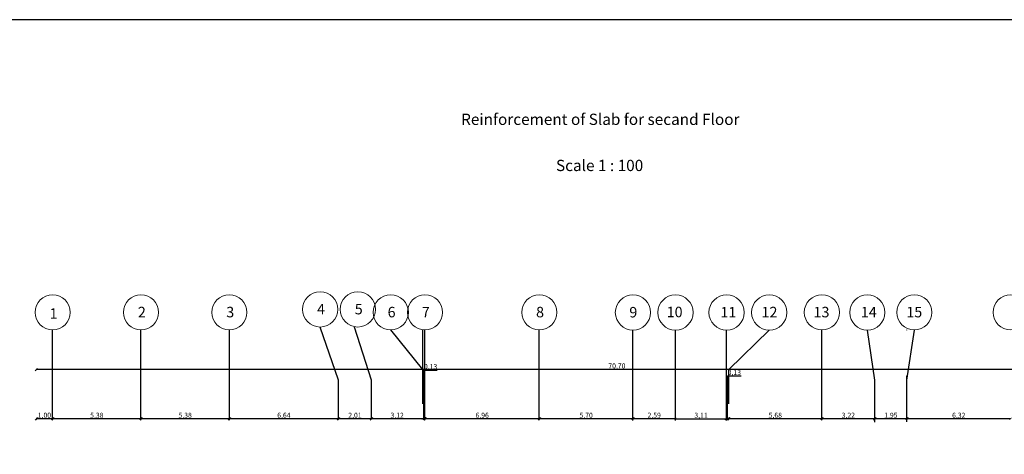
# Model space of a CAD drawing. Units: millimetres. Extents: x -1807 to 4602, y 45 to 2658.
# Drawn here: x -128 to -68, y 252 to 278 of the extents above; entities that cross this region are included whole.
import ezdxf

# ---------------------------------------------------------------- set-up
doc = ezdxf.new("R2010")
doc.units = ezdxf.units.MM
doc.linetypes.add('CENTER2', pattern=[1.125, 0.75, -0.125, 0.125, -0.125])
doc.layers.get('0').update_dxf_attribs({"color": 251})
doc.layers.add('DimLin', color=251, linetype='Continuous')
doc.layers.add('stairs', color=250, linetype='Continuous', lineweight=20)
doc.layers.add('taxt', color=251, linetype='Continuous', lineweight=25)
doc.styles.add('ITALICC2', font='italicc.shx', dxfattribs={"height": 24})
doc.dimstyles.new('Copy of السايت ابعاد', dxfattribs={"dimscale": 1.8, "dimtxt": 0.17, "dimasz": 0.08, "dimexe": 1.25, "dimexo": 0.625, "dimgap": 0, "dimtad": 1, "dimtoh": 1, "dimzin": 1, "dimtxsty": 'Standard', "dimblk1": 'ARCHTICK', "dimblk2": 'OBLIQUE', "dimsah": 1, "dimcen": 0.1, "dimse1": 1, "dimse2": 1, "dimclrd": 256, "dimadec": 0, "dimazin": 0, "dimtfac": 1, "dimtmove": 0, "dimatfit": 2, "dimldrblk": 'OBLIQUE', "dimfxl": 1, "dimarcsym": 1})

# ---------------------------------------------------------------- blocks, each defined once
blk = doc.blocks.new('_ArchTick')
at = {"color": 0, "linetype": 'ByBlock', "const_width": 0.15}
blk.add_lwpolyline([(-0.5, -0.5), (0.5, 0.5)], dxfattribs=at)
blk = doc.blocks.new('_Oblique')
at = {"color": 0, "linetype": 'ByBlock', "lineweight": -2}
blk.add_line((-0.5, -0.5), (0.5, 0.5), dxfattribs=at)
blk = doc.blocks.new('*D570')
at = {"layer": 'Defpoints', "color": 0, "transparency": 16777216}
for p in [(210.796, 417.711), (217.114, 417.563), (210.796, 414.508)]:
    blk.add_point(p, dxfattribs=at)
at = {"layer": 'DimLin', "lineweight": -2, "transparency": 16777216}
blk.add_line((217.114, 417.711), (210.796, 417.711), dxfattribs=at)
at = {"layer": 'DimLin', "lineweight": -2, "transparency": 16777216, "xscale": 0.144, "yscale": 0.144, "zscale": 0.144}
blk.add_blockref('_ArchTick', (217.114, 417.711), dxfattribs=at)
at = {"layer": 'DimLin', "lineweight": -2, "transparency": 16777216, "xscale": 0.144, "yscale": 0.144, "zscale": 0.144, "rotation": 180}
blk.add_blockref('_Oblique', (210.796, 417.711), dxfattribs=at)
at = {"layer": 'DimLin', "color": 0, "transparency": 16777216, "insert": (213.955, 417.89), "char_height": 0.306, "attachment_point": 5}
blk.add_mtext('6,32', dxfattribs=at)
blk = doc.blocks.new('*D571')
at = {"layer": 'Defpoints', "color": 0, "transparency": 16777216}
for p in [(208.847, 417.711), (208.847, 414.508), (210.796, 414.508)]:
    blk.add_point(p, dxfattribs=at)
at = {"layer": 'DimLin', "lineweight": -2, "transparency": 16777216}
blk.add_line((210.796, 417.711), (208.847, 417.711), dxfattribs=at)
at = {"layer": 'DimLin', "lineweight": -2, "transparency": 16777216, "xscale": 0.144, "yscale": 0.144, "zscale": 0.144}
blk.add_blockref('_ArchTick', (210.796, 417.711), dxfattribs=at)
at = {"layer": 'DimLin', "lineweight": -2, "transparency": 16777216, "xscale": 0.144, "yscale": 0.144, "zscale": 0.144, "rotation": 180}
blk.add_blockref('_Oblique', (208.847, 417.711), dxfattribs=at)
at = {"layer": 'DimLin', "color": 0, "transparency": 16777216, "insert": (209.821, 417.89), "char_height": 0.306, "attachment_point": 5}
blk.add_mtext('1,95', dxfattribs=at)
blk = doc.blocks.new('*D572')
at = {"layer": 'Defpoints', "color": 0, "transparency": 16777216}
for p in [(205.624, 417.711), (205.624, 416.188), (208.847, 414.508)]:
    blk.add_point(p, dxfattribs=at)
at = {"layer": 'DimLin', "lineweight": -2, "transparency": 16777216}
blk.add_line((208.847, 417.711), (205.624, 417.711), dxfattribs=at)
at = {"layer": 'DimLin', "lineweight": -2, "transparency": 16777216, "xscale": 0.144, "yscale": 0.144, "zscale": 0.144}
blk.add_blockref('_ArchTick', (208.847, 417.711), dxfattribs=at)
at = {"layer": 'DimLin', "lineweight": -2, "transparency": 16777216, "xscale": 0.144, "yscale": 0.144, "zscale": 0.144, "rotation": 180}
blk.add_blockref('_Oblique', (205.624, 417.711), dxfattribs=at)
at = {"layer": 'DimLin', "color": 0, "transparency": 16777216, "insert": (207.235, 417.89), "char_height": 0.306, "attachment_point": 5}
blk.add_mtext('3,22', dxfattribs=at)
blk = doc.blocks.new('*D573')
at = {"layer": 'Defpoints', "color": 0, "transparency": 16777216}
for p in [(199.949, 417.711), (199.949, 417.711), (205.624, 416.188)]:
    blk.add_point(p, dxfattribs=at)
at = {"layer": 'DimLin', "lineweight": -2, "transparency": 16777216}
blk.add_line((205.624, 417.711), (199.949, 417.711), dxfattribs=at)
at = {"layer": 'DimLin', "lineweight": -2, "transparency": 16777216, "xscale": 0.144, "yscale": 0.144, "zscale": 0.144}
blk.add_blockref('_ArchTick', (205.624, 417.711), dxfattribs=at)
at = {"layer": 'DimLin', "lineweight": -2, "transparency": 16777216, "xscale": 0.144, "yscale": 0.144, "zscale": 0.144, "rotation": 180}
blk.add_blockref('_Oblique', (199.949, 417.711), dxfattribs=at)
at = {"layer": 'DimLin', "color": 0, "transparency": 16777216, "insert": (202.787, 417.89), "char_height": 0.306, "attachment_point": 5}
blk.add_mtext('5,68', dxfattribs=at)
blk = doc.blocks.new('*D574')
at = {"layer": 'Defpoints', "color": 0, "transparency": 16777216}
for p in [(194.121, 417.711), (196.712, 417.711), (194.121, 416.399)]:
    blk.add_point(p, dxfattribs=at)
at = {"layer": 'DimLin', "lineweight": -2, "transparency": 16777216}
blk.add_line((196.712, 417.711), (194.121, 417.711), dxfattribs=at)
at = {"layer": 'DimLin', "lineweight": -2, "transparency": 16777216, "xscale": 0.144, "yscale": 0.144, "zscale": 0.144}
blk.add_blockref('_ArchTick', (196.712, 417.711), dxfattribs=at)
at = {"layer": 'DimLin', "lineweight": -2, "transparency": 16777216, "xscale": 0.144, "yscale": 0.144, "zscale": 0.144, "rotation": 180}
blk.add_blockref('_Oblique', (194.121, 417.711), dxfattribs=at)
at = {"layer": 'DimLin', "color": 0, "transparency": 16777216, "insert": (195.416, 417.89), "char_height": 0.306, "attachment_point": 5}
blk.add_mtext('2,59', dxfattribs=at)
blk = doc.blocks.new('*D575')
at = {"layer": 'Defpoints', "color": 0, "transparency": 16777216}
for p in [(188.421, 417.711), (188.421, 416.266), (194.121, 416.399)]:
    blk.add_point(p, dxfattribs=at)
at = {"layer": 'DimLin', "lineweight": -2, "transparency": 16777216}
blk.add_line((194.121, 417.711), (188.421, 417.711), dxfattribs=at)
at = {"layer": 'DimLin', "lineweight": -2, "transparency": 16777216, "xscale": 0.144, "yscale": 0.144, "zscale": 0.144}
blk.add_blockref('_ArchTick', (194.121, 417.711), dxfattribs=at)
at = {"layer": 'DimLin', "lineweight": -2, "transparency": 16777216, "xscale": 0.144, "yscale": 0.144, "zscale": 0.144, "rotation": 180}
blk.add_blockref('_Oblique', (188.421, 417.711), dxfattribs=at)
at = {"layer": 'DimLin', "color": 0, "transparency": 16777216, "insert": (191.271, 417.89), "char_height": 0.306, "attachment_point": 5}
blk.add_mtext('5,70', dxfattribs=at)
blk = doc.blocks.new('*D576')
at = {"layer": 'Defpoints', "color": 0, "transparency": 16777216}
for p in [(181.461, 417.711), (181.461, 416.015), (188.421, 416.266)]:
    blk.add_point(p, dxfattribs=at)
at = {"layer": 'DimLin', "lineweight": -2, "transparency": 16777216}
blk.add_line((188.421, 417.711), (181.461, 417.711), dxfattribs=at)
at = {"layer": 'DimLin', "lineweight": -2, "transparency": 16777216, "xscale": 0.144, "yscale": 0.144, "zscale": 0.144}
blk.add_blockref('_ArchTick', (188.421, 417.711), dxfattribs=at)
at = {"layer": 'DimLin', "lineweight": -2, "transparency": 16777216, "xscale": 0.144, "yscale": 0.144, "zscale": 0.144, "rotation": 180}
blk.add_blockref('_Oblique', (181.461, 417.711), dxfattribs=at)
at = {"layer": 'DimLin', "color": 0, "transparency": 16777216, "insert": (184.941, 417.89), "char_height": 0.306, "attachment_point": 5}
blk.add_mtext('6,96', dxfattribs=at)
blk = doc.blocks.new('*D577')
at = {"layer": 'Defpoints', "color": 0, "transparency": 16777216}
for p in [(178.204, 417.711), (181.327, 417.711), (178.204, 416.015)]:
    blk.add_point(p, dxfattribs=at)
at = {"layer": 'DimLin', "lineweight": -2, "transparency": 16777216}
blk.add_line((181.327, 417.711), (178.204, 417.711), dxfattribs=at)
at = {"layer": 'DimLin', "lineweight": -2, "transparency": 16777216, "xscale": 0.144, "yscale": 0.144, "zscale": 0.144}
blk.add_blockref('_ArchTick', (181.327, 417.711), dxfattribs=at)
at = {"layer": 'DimLin', "lineweight": -2, "transparency": 16777216, "xscale": 0.144, "yscale": 0.144, "zscale": 0.144, "rotation": 180}
blk.add_blockref('_Oblique', (178.204, 417.711), dxfattribs=at)
at = {"layer": 'DimLin', "color": 0, "transparency": 16777216, "insert": (179.766, 417.89), "char_height": 0.306, "attachment_point": 5}
blk.add_mtext('3,12', dxfattribs=at)
blk = doc.blocks.new('*D578')
at = {"layer": 'Defpoints', "color": 0, "transparency": 16777216}
for p in [(176.19, 417.711), (178.204, 413.728), (176.19, 408.807)]:
    blk.add_point(p, dxfattribs=at)
at = {"layer": 'DimLin', "lineweight": -2, "transparency": 16777216}
blk.add_line((178.204, 417.711), (176.19, 417.711), dxfattribs=at)
at = {"layer": 'DimLin', "lineweight": -2, "transparency": 16777216, "xscale": 0.144, "yscale": 0.144, "zscale": 0.144}
blk.add_blockref('_ArchTick', (178.204, 417.711), dxfattribs=at)
at = {"layer": 'DimLin', "lineweight": -2, "transparency": 16777216, "xscale": 0.144, "yscale": 0.144, "zscale": 0.144, "rotation": 180}
blk.add_blockref('_Oblique', (176.19, 417.711), dxfattribs=at)
at = {"layer": 'DimLin', "color": 0, "transparency": 16777216, "insert": (177.197, 417.89), "char_height": 0.306, "attachment_point": 5}
blk.add_mtext('2,01', dxfattribs=at)
blk = doc.blocks.new('*D579')
at = {"layer": 'Defpoints', "color": 0, "transparency": 16777216}
for p in [(169.551, 417.711), (169.551, 413.647), (176.19, 413.556)]:
    blk.add_point(p, dxfattribs=at)
at = {"layer": 'DimLin', "lineweight": -2, "transparency": 16777216}
blk.add_line((176.19, 417.711), (169.551, 417.711), dxfattribs=at)
at = {"layer": 'DimLin', "lineweight": -2, "transparency": 16777216, "xscale": 0.144, "yscale": 0.144, "zscale": 0.144}
blk.add_blockref('_ArchTick', (176.19, 417.711), dxfattribs=at)
at = {"layer": 'DimLin', "lineweight": -2, "transparency": 16777216, "xscale": 0.144, "yscale": 0.144, "zscale": 0.144, "rotation": 180}
blk.add_blockref('_Oblique', (169.551, 417.711), dxfattribs=at)
at = {"layer": 'DimLin', "color": 0, "transparency": 16777216, "insert": (172.871, 417.89), "char_height": 0.306, "attachment_point": 5}
blk.add_mtext('6,64', dxfattribs=at)
blk = doc.blocks.new('*D580')
at = {"layer": 'Defpoints', "color": 0, "transparency": 16777216}
for p in [(164.171, 417.711), (164.171, 413.74), (169.551, 413.647)]:
    blk.add_point(p, dxfattribs=at)
at = {"layer": 'DimLin', "lineweight": -2, "transparency": 16777216}
blk.add_line((169.551, 417.711), (164.171, 417.711), dxfattribs=at)
at = {"layer": 'DimLin', "lineweight": -2, "transparency": 16777216, "xscale": 0.144, "yscale": 0.144, "zscale": 0.144}
blk.add_blockref('_ArchTick', (169.551, 417.711), dxfattribs=at)
at = {"layer": 'DimLin', "lineweight": -2, "transparency": 16777216, "xscale": 0.144, "yscale": 0.144, "zscale": 0.144, "rotation": 180}
blk.add_blockref('_Oblique', (164.171, 417.711), dxfattribs=at)
at = {"layer": 'DimLin', "color": 0, "transparency": 16777216, "insert": (166.861, 417.89), "char_height": 0.306, "attachment_point": 5}
blk.add_mtext('5,38', dxfattribs=at)
blk = doc.blocks.new('*D581')
at = {"layer": 'Defpoints', "color": 0, "transparency": 16777216}
for p in [(158.792, 417.711), (158.792, 413.74), (164.171, 413.74)]:
    blk.add_point(p, dxfattribs=at)
at = {"layer": 'DimLin', "lineweight": -2, "transparency": 16777216}
blk.add_line((164.171, 417.711), (158.792, 417.711), dxfattribs=at)
at = {"layer": 'DimLin', "lineweight": -2, "transparency": 16777216, "xscale": 0.144, "yscale": 0.144, "zscale": 0.144}
blk.add_blockref('_ArchTick', (164.171, 417.711), dxfattribs=at)
at = {"layer": 'DimLin', "lineweight": -2, "transparency": 16777216, "xscale": 0.144, "yscale": 0.144, "zscale": 0.144, "rotation": 180}
blk.add_blockref('_Oblique', (158.792, 417.711), dxfattribs=at)
at = {"layer": 'DimLin', "color": 0, "transparency": 16777216, "insert": (161.482, 417.89), "char_height": 0.306, "attachment_point": 5}
blk.add_mtext('5,38', dxfattribs=at)
blk = doc.blocks.new('*D582')
at = {"layer": 'Defpoints', "color": 0, "transparency": 16777216}
for p in [(157.793, 417.711), (158.792, 413.74), (157.793, 403.961)]:
    blk.add_point(p, dxfattribs=at)
at = {"layer": 'DimLin', "lineweight": -2, "transparency": 16777216}
blk.add_line((158.792, 417.711), (157.793, 417.711), dxfattribs=at)
at = {"layer": 'DimLin', "lineweight": -2, "transparency": 16777216, "xscale": 0.144, "yscale": 0.144, "zscale": 0.144}
blk.add_blockref('_ArchTick', (158.792, 417.711), dxfattribs=at)
at = {"layer": 'DimLin', "lineweight": -2, "transparency": 16777216, "xscale": 0.144, "yscale": 0.144, "zscale": 0.144, "rotation": 180}
blk.add_blockref('_Oblique', (157.793, 417.711), dxfattribs=at)
at = {"layer": 'DimLin', "color": 0, "transparency": 16777216, "insert": (158.292, 417.89), "char_height": 0.306, "attachment_point": 5}
blk.add_mtext('1,00', dxfattribs=at)
blk = doc.blocks.new('*D583')
at = {"layer": 'Defpoints', "color": 0, "transparency": 16777216}
for p in [(157.793, 420.711), (228.493, 405.711), (157.793, 403.961)]:
    blk.add_point(p, dxfattribs=at)
at = {"layer": 'DimLin', "lineweight": -2, "transparency": 16777216}
blk.add_line((228.493, 420.711), (157.793, 420.711), dxfattribs=at)
at = {"layer": 'DimLin', "lineweight": -2, "transparency": 16777216, "xscale": 0.144, "yscale": 0.144, "zscale": 0.144}
blk.add_blockref('_ArchTick', (228.493, 420.711), dxfattribs=at)
at = {"layer": 'DimLin', "lineweight": -2, "transparency": 16777216, "xscale": 0.144, "yscale": 0.144, "zscale": 0.144, "rotation": 180}
blk.add_blockref('_Oblique', (157.793, 420.711), dxfattribs=at)
at = {"layer": 'DimLin', "color": 0, "transparency": 16777216, "insert": (193.143, 420.89), "char_height": 0.306, "attachment_point": 5}
blk.add_mtext('70,70', dxfattribs=at)
blk = doc.blocks.new('*D677')
at = {"layer": 'Defpoints', "color": 0, "transparency": 16777216}
for p in [(181.327, 417.711), (181.461, 417.711), (181.461, 417.711)]:
    blk.add_point(p, dxfattribs=at)
at = {"layer": 'DimLin', "lineweight": -2, "transparency": 16777216}
for p, q in [((181.394, 417.711), (181.394, 420.675)), ((181.394, 420.675), (182.21, 420.675)), ((181.327, 417.711), (181.461, 417.711))]:
    blk.add_line(p, q, dxfattribs=at)
at = {"layer": 'DimLin', "lineweight": -2, "transparency": 16777216, "xscale": 0.144, "yscale": 0.144, "zscale": 0.144, "rotation": 180}
blk.add_blockref('_ArchTick', (181.327, 417.711), dxfattribs=at)
at = {"layer": 'DimLin', "lineweight": -2, "transparency": 16777216, "xscale": 0.144, "yscale": 0.144, "zscale": 0.144}
blk.add_blockref('_Oblique', (181.461, 417.711), dxfattribs=at)
at = {"layer": 'DimLin', "color": 0, "transparency": 16777216, "insert": (181.802, 420.854), "char_height": 0.306, "attachment_point": 5}
blk.add_mtext('0,13', dxfattribs=at)
blk = doc.blocks.new('*D726')
at = {"layer": 'Defpoints', "color": 0, "transparency": 16777216}
for p in [(199.821, 417.711), (199.949, 417.711), (199.949, 374.195)]:
    blk.add_point(p, dxfattribs=at)
at = {"layer": 'DimLin', "lineweight": -2, "transparency": 16777216}
for p, q in [((199.885, 417.711), (199.885, 420.318)), ((199.885, 420.318), (200.701, 420.318)), ((199.821, 417.711), (199.949, 417.711))]:
    blk.add_line(p, q, dxfattribs=at)
at = {"layer": 'DimLin', "lineweight": -2, "transparency": 16777216, "xscale": 0.144, "yscale": 0.144, "zscale": 0.144, "rotation": 180}
blk.add_blockref('_ArchTick', (199.821, 417.711), dxfattribs=at)
at = {"layer": 'DimLin', "lineweight": -2, "transparency": 16777216, "xscale": 0.144, "yscale": 0.144, "zscale": 0.144}
blk.add_blockref('_Oblique', (199.949, 417.711), dxfattribs=at)
at = {"layer": 'DimLin', "color": 0, "transparency": 16777216, "insert": (200.293, 420.497), "char_height": 0.306, "attachment_point": 5}
blk.add_mtext('0,13', dxfattribs=at)
blk = doc.blocks.new('*D678')
at = {"layer": 'Defpoints', "color": 0, "transparency": 16777216}
for p in [(196.712, 417.711), (199.821, 417.711), (199.821, 417.711)]:
    blk.add_point(p, dxfattribs=at)
at = {"layer": 'DimLin', "lineweight": -2, "transparency": 16777216}
blk.add_line((196.712, 417.711), (199.821, 417.711), dxfattribs=at)
at = {"layer": 'DimLin', "lineweight": -2, "transparency": 16777216, "xscale": 0.144, "yscale": 0.144, "zscale": 0.144, "rotation": 180}
blk.add_blockref('_ArchTick', (196.712, 417.711), dxfattribs=at)
at = {"layer": 'DimLin', "lineweight": -2, "transparency": 16777216, "xscale": 0.144, "yscale": 0.144, "zscale": 0.144}
blk.add_blockref('_Oblique', (199.821, 417.711), dxfattribs=at)
at = {"layer": 'DimLin', "color": 0, "transparency": 16777216, "insert": (198.266, 417.89), "char_height": 0.306, "attachment_point": 5}
blk.add_mtext('3,11', dxfattribs=at)
blk = doc.blocks.new('500')
at = {"color": 251, "linetype": 'CENTER2', "ltscale": 5, "true_color": 0x636466}
blk.add_line((210.796, 423.112), (210.796, 423.119), dxfattribs=at)
blk.add_line((210.796, 423.112), (210.796, 423.119), dxfattribs=at)
for points in [[(181.327, 420.711), (179.375, 423.119)], [(199.949, 420.711), (202.419, 423.112)]]:
    blk.add_lwpolyline(points, dxfattribs=at)
at = {"layer": 'DimLin'}
for p, q in [((158.792, 417.62), (158.792, 423.12)), ((164.171, 417.62), (164.171, 423.12)), ((169.551, 417.62), (169.551, 423.12)), ((181.327, 418.62), (181.327, 423.12)), ((181.461, 417.62), (181.461, 423.12)), ((188.421, 417.62), (188.421, 423.12)), ((194.121, 417.612), (194.121, 423.12)), ((196.712, 417.612), (196.712, 423.12)), ((199.821, 417.612), (199.821, 423.12)), ((205.624, 417.62), (205.624, 423.12)), ((199.949, 418.62), (199.949, 420.711)), ((210.796, 417.519), (210.796, 420.319)), ((208.847, 417.51), (208.847, 420.065))]:
    blk.add_line(p, q, dxfattribs=at)
for points in [[(176.19, 420.065), (175.078, 423.3)], [(178.204, 420.065), (177.166, 423.3)], [(208.847, 420.065), (208.391, 423.112)], [(210.796, 420.065), (211.252, 423.112)], [(176.19, 417.711), (176.19, 420.065)], [(178.204, 417.711), (178.204, 420.065)]]:
    blk.add_lwpolyline(points, dxfattribs=at)
at = {"layer": 'stairs'}
for centre in [(158.792, 424.192), (164.171, 424.192), (169.551, 424.192), (175.078, 424.373), (177.373, 424.373), (179.375, 424.192), (181.461, 424.192), (188.421, 424.192), (194.121, 424.184), (196.712, 424.184), (199.821, 424.184), (202.419, 424.184), (205.624, 424.192), (208.391, 424.184), (211.252, 424.192), (217.114, 424.192)]:
    blk.add_circle(centre, 1.073, dxfattribs=at)
at = {"layer": 'stairs', "char_height": 0.639, "attachment_point": 1}
for s, width, insert in [('1 ', 0.40794, (158.606, 424.439)), ('2 ', 0.40794, (163.982, 424.527)), ('3 ', 0.40794, (169.361, 424.527)), ('4 ', 0.63904, (174.889, 424.708)), ('5 ', 0.63904, (177.185, 424.708)), ('6 ', 0.63904, (179.185, 424.527)), ('7 ', 0.63904, (181.271, 424.527)), ('8 ', 0.63904, (188.222, 424.527)), ('9 ', 0.63904, (193.901, 424.519)), ('10 ', 0.63904, (196.174, 424.534)), ('11 ', 0.63904, (199.449, 424.518)), ('12 ', 0.63904, (201.95, 424.527)), ('13 ', 0.63904, (205.115, 424.527)), ('14 ', 0.63904, (207.996, 424.527)), ('15 ', 0.63904, (210.764, 424.527))]:
    blk.add_mtext_dynamic_manual_height_columns(s, width=width, gutter_width=1.8, heights=[0], dxfattribs=dict(at, insert=insert))
at = {"layer": 'DimLin'}
for base, p1, p2, picture, middle in [((157.793, 420.711), (228.493, 405.711), (157.793, 403.961), '*D583', (193.143, 420.89)), ((181.461, 417.711), (181.327, 417.711), (181.461, 417.711), '*D677', (181.394, 420.854)), ((199.949, 417.711), (199.821, 417.711), (199.949, 374.195), '*D726', (199.885, 420.497)), ((157.793, 417.711), (158.792, 413.74), (157.793, 403.961), '*D582', (158.292, 417.89)), ((158.792, 417.711), (164.171, 413.74), (158.792, 413.74), '*D581', (161.482, 417.89)), ((164.171, 417.711), (169.551, 413.647), (164.171, 413.74), '*D580', (166.861, 417.89)), ((169.551, 417.711), (176.19, 413.556), (169.551, 413.647), '*D579', (172.871, 417.89)), ((176.19, 417.711), (178.204, 413.728), (176.19, 408.807), '*D578', (177.197, 417.89)), ((178.204, 417.711), (181.327, 417.711), (178.204, 416.015), '*D577', (179.766, 417.89)), ((181.461, 417.711), (188.421, 416.266), (181.461, 416.015), '*D576', (184.941, 417.89)), ((188.421, 417.711), (194.121, 416.399), (188.421, 416.266), '*D575', (191.271, 417.89)), ((194.121, 417.711), (196.712, 417.711), (194.121, 416.399), '*D574', (195.416, 417.89)), ((199.821, 417.711), (196.712, 417.711), (199.821, 417.711), '*D678', (198.266, 417.89)), ((199.9492, 417.7112), (205.6243, 416.1882), (199.9492, 417.7112), '*D573', (202.7868, 417.8897)), ((205.624, 417.711), (208.847, 414.508), (205.624, 416.188), '*D572', (207.235, 417.89)), ((208.847, 417.711), (210.796, 414.508), (208.847, 414.508), '*D571', (209.821, 417.89)), ((210.796, 417.711), (217.114, 417.563), (210.796, 414.508), '*D570', (213.955, 417.89))]:
    dim = blk.add_linear_dim(base=base, p1=p1, p2=p2, dimstyle='Copy of السايت ابعاد', override={"dimtmove": 1}, dxfattribs=at)
    dim.commit()
    dim.dimension.update_dxf_attribs({"geometry": picture, "text_midpoint": middle})

msp = doc.modelspace()

# ---------------------------------------------------------------- linework, layer by layer
at = {"layer": 'taxt'}
msp.add_lwpolyline([(-174.839, 173.365), (-26.214, 173.365), (-26.214, 278.49), (-174.839, 278.49)], close=True, dxfattribs=at)

# ---------------------------------------------------------------- block references
msp.add_blockref('500', (-284.972, -163.514), dxfattribs=at)

# ---------------------------------------------------------------- texts
at = {"style": 'ITALICC2'}
for s, p in [('Reinforcement of Slab for secand Floor ', (-101.311, 272.084)), ('Scale 1 : 100', (-95.536, 269.276))]:
    msp.add_text(s, height=0.6857, dxfattribs=at).set_placement(p)

doc.saveas('drawing.dxf')
